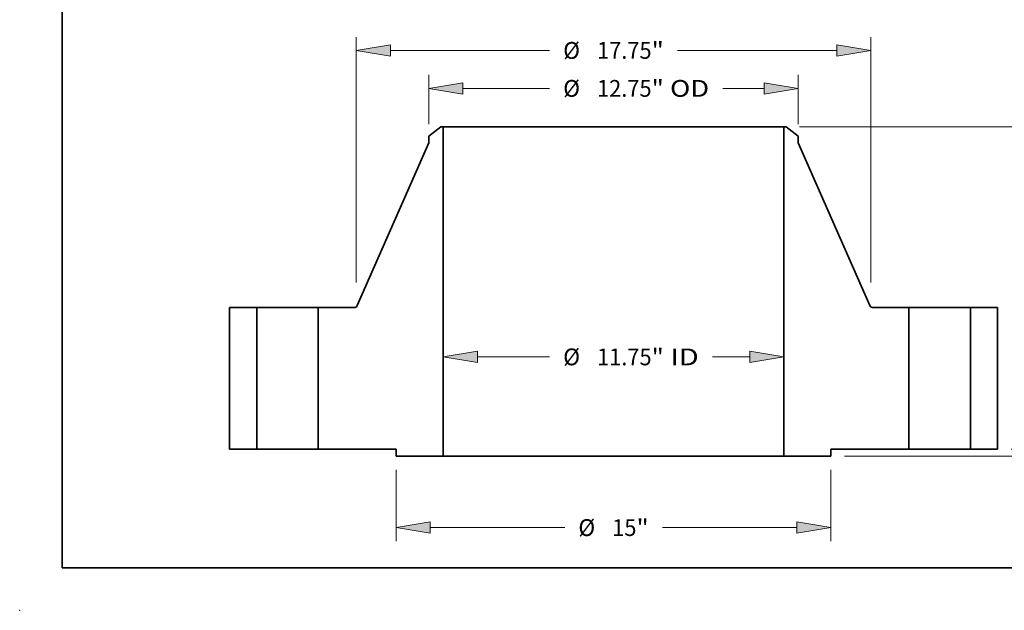
# Model space of a CAD drawing. Extents: x 0 to 10.8, y 0 to 8.3.
# Drawn here: x 0 to 5.8, y 0 to 3.5 of the extents above; entities that cross this region are included whole.
import ezdxf
from ezdxf.enums import TextEntityAlignment as Align

# ---------------------------------------------------------------- set-up
doc = ezdxf.new("R2010")
doc.units = 0
doc.header["$MEASUREMENT"] = 0
doc.layers.get('0').update_dxf_attribs({"lineweight": 13})
doc.layers.add('1', color=7, linetype='Continuous', lineweight=13)
doc.styles.get("Standard").update_dxf_attribs({"font": 'isocp.shx'})

# ---------------------------------------------------------------- blocks, each defined once
blk = doc.blocks.new('BLOCK15')
at = {"color": 7, "lineweight": 13, "ltscale": 0.03937}
for p, q in [((-4.699, 3.181), (-2.208, 3.181)), ((3.411, 3.181), (4.699, 3.181))]:
    blk.add_line(p, q, dxfattribs=at)
for points in [[(-4.699, 3.377), (-5.875, 3.181), (-4.699, 2.985)], [(4.699, 2.985), (5.875, 3.181), (4.699, 3.377)]]:
    blk.add_lwpolyline(points, close=True, dxfattribs=at)
for points in [[(-4.699, 3.377), (-5.875, 3.181), (-4.699, 3.377), (-4.699, 2.985)], [(4.699, 2.985), (5.875, 3.181), (4.699, 2.985), (4.699, 3.377)]]:
    blk.add_solid(points, dxfattribs=at)
for s, p, p2 in [('%%c', (-1.737, 2.891), (-1.158, 2.891)), ('11.75', (-0.57, 2.891), (1.313, 2.891)), ('"', (1.313, 2.891), (1.737, 2.891)), (' ID', (1.737, 2.891), (2.94, 2.891))]:
    blk.add_text(s, height=0.579, dxfattribs=at).set_placement(p, p2, align=Align.FIT)
blk = doc.blocks.new('BLOCK16')
at = {"color": 7, "lineweight": 13, "ltscale": 0.03937}
for p, q in [((-6.375, 11.205), (-6.375, 12.907)), ((6.375, 11.205), (6.375, 12.907)), ((-5.199, 12.444), (-2.208, 12.444)), ((3.77, 12.444), (5.199, 12.444))]:
    blk.add_line(p, q, dxfattribs=at)
for points in [[(-5.199, 12.64), (-6.375, 12.444), (-5.199, 12.248)], [(5.199, 12.248), (6.375, 12.444), (5.199, 12.64)]]:
    blk.add_lwpolyline(points, close=True, dxfattribs=at)
for points in [[(-5.199, 12.64), (-6.375, 12.444), (-5.199, 12.64), (-5.199, 12.248)], [(5.199, 12.248), (6.375, 12.444), (5.199, 12.248), (5.199, 12.64)]]:
    blk.add_solid(points, dxfattribs=at)
for s, p, p2 in [('%%c', (-1.737, 12.155), (-1.158, 12.155)), ('12.75', (-0.57, 12.155), (1.313, 12.155)), ('"', (1.313, 12.155), (1.737, 12.155)), (' OD', (1.737, 12.155), (3.299, 12.155))]:
    blk.add_text(s, height=0.579, dxfattribs=at).set_placement(p, p2, align=Align.FIT)
blk = doc.blocks.new('BLOCK17')
at = {"color": 7, "lineweight": 13, "ltscale": 0.03937}
for p, q in [((-7.5, -0.713), (-7.5, -3.172)), ((7.5, -0.713), (7.5, -3.172)), ((-6.324, -2.709), (-1.685, -2.709)), ((1.685, -2.709), (6.324, -2.709))]:
    blk.add_line(p, q, dxfattribs=at)
for points in [[(-6.324, -2.513), (-7.5, -2.709), (-6.324, -2.905)], [(6.324, -2.905), (7.5, -2.709), (6.324, -2.513)]]:
    blk.add_lwpolyline(points, close=True, dxfattribs=at)
for points in [[(-6.324, -2.513), (-7.5, -2.709), (-6.324, -2.513), (-6.324, -2.905)], [(6.324, -2.905), (7.5, -2.709), (6.324, -2.905), (6.324, -2.513)]]:
    blk.add_solid(points, dxfattribs=at)
for s, p, p2 in [('%%c', (-1.214, -2.999), (-0.635, -2.999)), ('15', (-0.047, -2.999), (0.79, -2.999)), ('"', (0.79, -2.999), (1.214, -2.999))]:
    blk.add_text(s, height=0.579, dxfattribs=at).set_placement(p, p2, align=Align.FIT)
blk = doc.blocks.new('BLOCK18')
at = {"color": 7, "lineweight": 13, "ltscale": 0.03937}
for p, q in [((-8.875, 5.751), (-8.875, 14.217)), ((8.875, 5.751), (8.875, 14.217)), ((-7.699, 13.754), (-2.208, 13.754)), ((2.208, 13.754), (7.699, 13.754))]:
    blk.add_line(p, q, dxfattribs=at)
for points in [[(-7.699, 13.95), (-8.875, 13.754), (-7.699, 13.558)], [(7.699, 13.558), (8.875, 13.754), (7.699, 13.95)]]:
    blk.add_lwpolyline(points, close=True, dxfattribs=at)
for points in [[(-7.699, 13.95), (-8.875, 13.754), (-7.699, 13.95), (-7.699, 13.558)], [(7.699, 13.558), (8.875, 13.754), (7.699, 13.558), (7.699, 13.95)]]:
    blk.add_solid(points, dxfattribs=at)
for s, p, p2 in [('%%c', (-1.737, 13.465), (-1.158, 13.465)), ('17.75', (-0.57, 13.465), (1.313, 13.465)), ('"', (1.313, 13.465), (1.737, 13.465))]:
    blk.add_text(s, height=0.579, dxfattribs=at).set_placement(p, p2, align=Align.FIT)
blk = doc.blocks.new('BLOCK19')
at = {"color": 7, "lineweight": 13, "ltscale": 0.016906}
blk.add_line((20.592, 1.176), (20.592, 1.853), dxfattribs=at)
at = {"color": 7, "lineweight": 13, "ltscale": 0.03937}
for p, q in [((13.713, 0), (21.056, 0)), ((7.963, -0.25), (21.056, -0.25)), ((20.592, -2.234), (20.592, -1.426))]:
    blk.add_line(p, q, dxfattribs=at)
for points in [[(20.396, 1.176), (20.592, 0), (20.788, 1.176)], [(20.788, -1.426), (20.592, -0.25), (20.396, -1.426)]]:
    blk.add_lwpolyline(points, close=True, dxfattribs=at)
for points in [[(20.396, 1.176), (20.592, 0), (20.396, 1.176), (20.788, 1.176)], [(20.788, -1.426), (20.592, -0.25), (20.788, -1.426), (20.396, -1.426)]]:
    blk.add_solid(points, dxfattribs=at)
for s, p, p2 in [('0.25', (19.648, -3.283), (21.112, -3.283)), ('"', (21.112, -3.283), (21.537, -3.283))]:
    blk.add_text(s, height=0.579, dxfattribs=at).set_placement(p, p2, align=Align.FIT)
blk = doc.blocks.new('BLOCK21')
at = {"color": 7, "lineweight": 13, "ltscale": 0.03937}
for p, q in [((6.417, 11.12), (21.056, 11.12)), ((20.592, 6.32), (20.592, 9.944)), ((20.592, 1.176), (20.592, 4.8)), ((13.713, 0), (21.056, 0))]:
    blk.add_line(p, q, dxfattribs=at)
for points in [[(20.788, 9.944), (20.592, 11.12), (20.396, 9.944)], [(20.396, 1.176), (20.592, 0), (20.788, 1.176)]]:
    blk.add_lwpolyline(points, close=True, dxfattribs=at)
for points in [[(20.788, 9.944), (20.592, 11.12), (20.788, 9.944), (20.396, 9.944)], [(20.396, 1.176), (20.592, 0), (20.396, 1.176), (20.788, 1.176)]]:
    blk.add_solid(points, dxfattribs=at)
for s, p, p2 in [('11.12', (19.439, 5.271), (21.321, 5.271)), ('"', (21.321, 5.271), (21.746, 5.271))]:
    blk.add_text(s, height=0.579, dxfattribs=at).set_placement(p, p2, align=Align.FIT)
blk = doc.blocks.new('BLOCK22')
at = {"color": 7, "lineweight": 5, "ltscale": 0.03937}
for p, q in [((-13.25, 0), (-13.25, 4.88)), ((-13.25, 4.88), (-12.31, 4.88)), ((-12.31, 4.88), (-12.31, 0)), ((-12.31, 0), (-13.25, 0))]:
    blk.add_line(p, q, dxfattribs=at)
blk = doc.blocks.new('BLOCK23')
at = {"color": 7, "lineweight": 5, "ltscale": 0.013275}
blk.add_line((-6.375, 10.797), (-5.954, 11.12), dxfattribs=at)
at = {"color": 7, "lineweight": 5, "ltscale": 0.001969}
blk.add_line((-5.954, 11.12), (-5.875, 11.12), dxfattribs=at)
at = {"color": 7, "lineweight": 5, "ltscale": 0.03937}
for p, q in [((-5.875, 11.12), (-5.875, -0.25)), ((-8.843, 4.952), (-6.375, 10.561)), ((-10.19, 0), (-10.19, 4.88)), ((-10.19, 4.88), (-8.953, 4.88)), ((-7.5, 0), (-10.19, 0)), ((-5.875, -0.25), (-7.5, -0.25))]:
    blk.add_line(p, q, dxfattribs=at)
at = {"color": 7, "lineweight": 5, "ltscale": 0.005906}
blk.add_line((-6.375, 10.561), (-6.375, 10.797), dxfattribs=at)
at = {"color": 7, "lineweight": 5, "ltscale": 0.000182529}
for p, q in [((-8.953, 4.88), (-8.946, 4.88)), ((-8.946, 4.88), (-8.939, 4.881)), ((-8.873, 4.911), (-8.868, 4.916)), ((-8.854, 4.933), (-8.85, 4.939))]:
    blk.add_line(p, q, dxfattribs=at)
at = {"color": 7, "lineweight": 5, "ltscale": 0.000182526}
blk.add_line((-8.939, 4.881), (-8.932, 4.882), dxfattribs=at)
at = {"color": 7, "lineweight": 5, "ltscale": 0.000182544}
blk.add_line((-8.932, 4.882), (-8.924, 4.884), dxfattribs=at)
at = {"color": 7, "lineweight": 5, "ltscale": 0.000182517}
blk.add_line((-8.924, 4.884), (-8.917, 4.886), dxfattribs=at)
at = {"color": 7, "lineweight": 5, "ltscale": 0.000182541}
for p, q in [((-8.917, 4.886), (-8.91, 4.888)), ((-8.879, 4.906), (-8.873, 4.911))]:
    blk.add_line(p, q, dxfattribs=at)
at = {"color": 7, "lineweight": 5, "ltscale": 0.000182524}
blk.add_line((-8.91, 4.888), (-8.904, 4.891), dxfattribs=at)
at = {"color": 7, "lineweight": 5, "ltscale": 0.000182535}
blk.add_line((-8.904, 4.891), (-8.897, 4.894), dxfattribs=at)
at = {"color": 7, "lineweight": 5, "ltscale": 0.000182534}
blk.add_line((-8.897, 4.894), (-8.891, 4.898), dxfattribs=at)
at = {"color": 7, "lineweight": 5, "ltscale": 0.000182523}
for p, q in [((-8.891, 4.898), (-8.885, 4.902)), ((-8.863, 4.921), (-8.858, 4.927))]:
    blk.add_line(p, q, dxfattribs=at)
at = {"color": 7, "lineweight": 5, "ltscale": 0.000182531}
blk.add_line((-8.885, 4.902), (-8.879, 4.906), dxfattribs=at)
at = {"color": 7, "lineweight": 5, "ltscale": 0.000182533}
blk.add_line((-8.868, 4.916), (-8.863, 4.921), dxfattribs=at)
at = {"color": 7, "lineweight": 5, "ltscale": 0.000182537}
blk.add_line((-8.858, 4.927), (-8.854, 4.933), dxfattribs=at)
at = {"color": 7, "lineweight": 5, "ltscale": 0.000182528}
blk.add_line((-8.85, 4.939), (-8.847, 4.945), dxfattribs=at)
at = {"color": 7, "lineweight": 5, "ltscale": 0.000182525}
blk.add_line((-8.847, 4.945), (-8.843, 4.952), dxfattribs=at)
at = {"color": 7, "lineweight": 5, "ltscale": 0.00625}
blk.add_line((-7.5, -0.25), (-7.5, 0), dxfattribs=at)
blk = doc.blocks.new('BLOCK24')
at = {"color": 7, "lineweight": 5, "ltscale": 0.03937}
for p, q in [((5.875, -0.25), (5.875, 11.12)), ((6.375, 10.561), (8.843, 4.952)), ((8.953, 4.88), (10.19, 4.88)), ((10.19, 4.88), (10.19, 0)), ((10.19, 0), (7.5, 0)), ((7.5, -0.25), (5.875, -0.25))]:
    blk.add_line(p, q, dxfattribs=at)
at = {"color": 7, "lineweight": 5, "ltscale": 0.001969}
blk.add_line((5.875, 11.12), (5.954, 11.12), dxfattribs=at)
at = {"color": 7, "lineweight": 5, "ltscale": 0.013275}
blk.add_line((5.954, 11.12), (6.375, 10.797), dxfattribs=at)
at = {"color": 7, "lineweight": 5, "ltscale": 0.005906}
blk.add_line((6.375, 10.797), (6.375, 10.561), dxfattribs=at)
at = {"color": 7, "lineweight": 5, "ltscale": 0.000182525}
blk.add_line((8.843, 4.952), (8.847, 4.945), dxfattribs=at)
at = {"color": 7, "lineweight": 5, "ltscale": 0.000182528}
blk.add_line((8.847, 4.945), (8.85, 4.939), dxfattribs=at)
at = {"color": 7, "lineweight": 5, "ltscale": 0.000182529}
for p, q in [((8.85, 4.939), (8.854, 4.933)), ((8.868, 4.916), (8.873, 4.911)), ((8.939, 4.881), (8.946, 4.88)), ((8.946, 4.88), (8.953, 4.88))]:
    blk.add_line(p, q, dxfattribs=at)
at = {"color": 7, "lineweight": 5, "ltscale": 0.000182537}
blk.add_line((8.854, 4.933), (8.858, 4.927), dxfattribs=at)
at = {"color": 7, "lineweight": 5, "ltscale": 0.000182523}
for p, q in [((8.858, 4.927), (8.863, 4.921)), ((8.885, 4.902), (8.891, 4.898))]:
    blk.add_line(p, q, dxfattribs=at)
at = {"color": 7, "lineweight": 5, "ltscale": 0.000182533}
blk.add_line((8.863, 4.921), (8.868, 4.916), dxfattribs=at)
at = {"color": 7, "lineweight": 5, "ltscale": 0.000182541}
for p, q in [((8.873, 4.911), (8.879, 4.906)), ((8.91, 4.888), (8.917, 4.886))]:
    blk.add_line(p, q, dxfattribs=at)
at = {"color": 7, "lineweight": 5, "ltscale": 0.000182531}
blk.add_line((8.879, 4.906), (8.885, 4.902), dxfattribs=at)
at = {"color": 7, "lineweight": 5, "ltscale": 0.000182534}
blk.add_line((8.891, 4.898), (8.897, 4.894), dxfattribs=at)
at = {"color": 7, "lineweight": 5, "ltscale": 0.000182535}
blk.add_line((8.897, 4.894), (8.904, 4.891), dxfattribs=at)
at = {"color": 7, "lineweight": 5, "ltscale": 0.000182524}
blk.add_line((8.904, 4.891), (8.91, 4.888), dxfattribs=at)
at = {"color": 7, "lineweight": 5, "ltscale": 0.000182517}
blk.add_line((8.917, 4.886), (8.924, 4.884), dxfattribs=at)
at = {"color": 7, "lineweight": 5, "ltscale": 0.000182544}
blk.add_line((8.924, 4.884), (8.932, 4.882), dxfattribs=at)
at = {"color": 7, "lineweight": 5, "ltscale": 0.000182526}
blk.add_line((8.932, 4.882), (8.939, 4.881), dxfattribs=at)
at = {"color": 7, "lineweight": 5, "ltscale": 0.00625}
blk.add_line((7.5, 0), (7.5, -0.25), dxfattribs=at)
blk = doc.blocks.new('BLOCK25')
at = {"color": 7, "lineweight": 5, "ltscale": 0.03937}
for p, q in [((12.31, 4.88), (13.25, 4.88)), ((12.31, 0), (12.31, 4.88)), ((13.25, 4.88), (13.25, 0)), ((13.25, 0), (12.31, 0))]:
    blk.add_line(p, q, dxfattribs=at)

msp = doc.modelspace()

# ---------------------------------------------------------------- linework, layer by layer
at = {"color": 7, "lineweight": 35, "ltscale": 0.002257}
for p, q in [((2.471, 2.8361), (2.3994, 2.7812)), ((4.4953, 2.8361), (4.5669, 2.7812))]:
    msp.add_line(p, q, dxfattribs=at)
at = {"color": 7, "lineweight": 35, "ltscale": 0.000334646}
for p, q in [((2.4844, 2.8361), (2.471, 2.8361)), ((4.4953, 2.8361), (4.4819, 2.8361))]:
    msp.add_line(p, q, dxfattribs=at)
at = {"color": 7, "lineweight": 35, "ltscale": 0.03937}
for p, q in [((2.4844, 2.8361), (2.4844, 0.9032)), ((2.4844, 2.8361), (3.962, 2.8361)), ((4.4819, 2.8361), (4.4819, 0.9032)), ((2.3994, 2.741), (1.9797, 1.7875)), ((4.5669, 2.741), (4.9865, 1.7875)), ((1.2306, 1.7753), (1.2306, 0.9457)), ((1.3904, 1.7753), (1.3904, 0.9457)), ((1.7508, 1.7753), (1.7508, 0.9457)), ((5.2154, 1.7753), (5.2154, 0.9457)), ((5.5758, 1.7753), (5.5758, 0.9457)), ((5.7356, 1.7753), (5.7356, 0.9457)), ((2.4844, 0.9032), (3.962, 0.9032))]:
    msp.add_line(p, q, dxfattribs=at)
at = {"color": 7, "lineweight": 35, "ltscale": 0.012998}
for p, q in [((3.962, 2.8361), (4.4819, 2.8361)), ((3.962, 0.9032), (4.4819, 0.9032))]:
    msp.add_line(p, q, dxfattribs=at)
at = {"color": 7, "lineweight": 35, "ltscale": 0.001004}
for p, q in [((2.3994, 2.7812), (2.3994, 2.741)), ((4.5669, 2.7812), (4.5669, 2.741))]:
    msp.add_line(p, q, dxfattribs=at)
at = {"color": 7, "lineweight": 35, "ltscale": 0.003995}
for p, q in [((1.3904, 1.7753), (1.2306, 1.7753)), ((5.7356, 1.7753), (5.5758, 1.7753)), ((1.3904, 0.9457), (1.2306, 0.9457)), ((5.7356, 0.9457), (5.5758, 0.9457))]:
    msp.add_line(p, q, dxfattribs=at)
at = {"color": 7, "lineweight": 35, "ltscale": 0.000551491}
for p, q in [((1.3904, 1.7753), (1.4125, 1.7753)), ((5.2154, 1.7753), (5.2375, 1.7753)), ((1.3904, 0.9457), (1.4125, 0.9457)), ((5.2154, 0.9457), (5.2375, 0.9457))]:
    msp.add_line(p, q, dxfattribs=at)
at = {"color": 7, "lineweight": 35, "ltscale": 0.008459}
for p, q in [((1.4125, 1.7753), (1.7508, 1.7753)), ((5.2375, 1.7753), (5.5758, 1.7753)), ((1.4125, 0.9457), (1.7508, 0.9457)), ((5.2375, 0.9457), (5.5758, 0.9457))]:
    msp.add_line(p, q, dxfattribs=at)
at = {"color": 7, "lineweight": 35, "ltscale": 0.005256}
for p, q in [((1.9611, 1.7753), (1.7508, 1.7753)), ((5.2154, 1.7753), (5.0052, 1.7753))]:
    msp.add_line(p, q, dxfattribs=at)
at = {"color": 7, "lineweight": 35, "ltscale": 0.011433}
for p, q in [((2.2081, 0.9457), (1.7508, 0.9457)), ((5.2154, 0.9457), (4.7581, 0.9457))]:
    msp.add_line(p, q, dxfattribs=at)
at = {"color": 7, "lineweight": 35, "ltscale": 0.001063}
for p, q in [((2.2081, 0.9457), (2.2081, 0.9032)), ((4.7581, 0.9457), (4.7581, 0.9032))]:
    msp.add_line(p, q, dxfattribs=at)
at = {"color": 7, "lineweight": 35, "ltscale": 0.006906}
for p, q in [((2.4844, 0.9032), (2.2081, 0.9032)), ((4.7581, 0.9032), (4.4819, 0.9032))]:
    msp.add_line(p, q, dxfattribs=at)
at = {"color": 7, "lineweight": 35, "ltscale": 0.03937}
for points in [[(1.9611, 1.7753, 0.29738), (1.9797, 1.7875)], [(4.9865, 1.7875, 0.29738), (5.0052, 1.7753)]]:
    msp.add_lwpolyline(points, format="xyb", dxfattribs=at)
at = {"color": 7, "lineweight": 5, "ltscale": 0.03937}
msp.add_point((0, 0), dxfattribs=at)
at = {"layer": '1', "color": 7, "lineweight": 35, "ltscale": 0.03937}
for q in [(0.25, 8.25), (10.75, 0.25)]:
    msp.add_line((0.25, 0.25), q, dxfattribs=at)

# ---------------------------------------------------------------- block references
at = {"lineweight": 0, "xscale": 0.17, "yscale": 0.17, "zscale": 0.17}
for name in ['BLOCK18', 'BLOCK16', 'BLOCK23', 'BLOCK24', 'BLOCK21', 'BLOCK22', 'BLOCK25', 'BLOCK15', 'BLOCK19', 'BLOCK17']:
    msp.add_blockref(name, (3.4831, 0.9457), dxfattribs=at)

doc.saveas('drawing.dxf')
